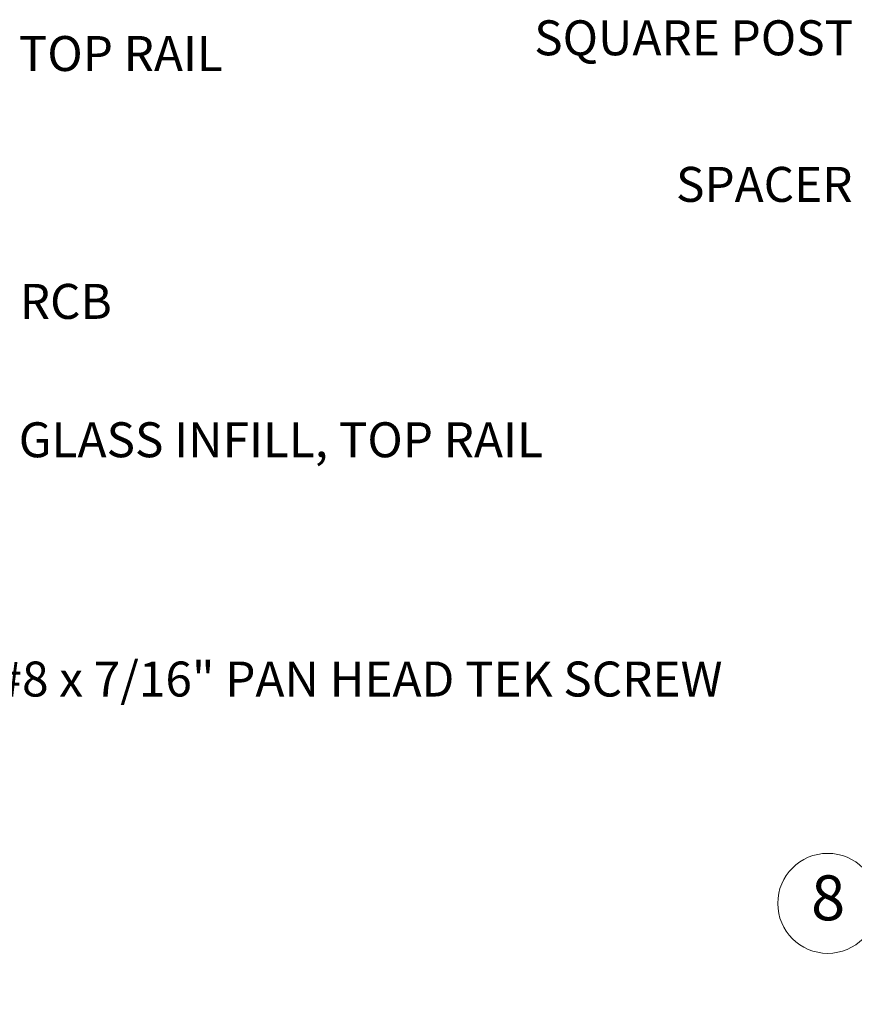
# Paper-space layout 'Sheet2' of a CAD drawing. Units: inches. Extents: x 0.1 to 10.9, y 0.1 to 8.4.
# Drawn here: x 2.9 to 4.6, y 2.3 to 4.4 of the extents above; entities that cross this region are included whole.
import ezdxf

# ---------------------------------------------------------------- set-up
doc = ezdxf.new("R2010")
doc.units = ezdxf.units.IN
doc.header["$MEASUREMENT"] = 0
doc.styles.add('SLDTEXTSTYLE5', font='TXT', dxfattribs={"width": 0.605})

# ---------------------------------------------------------------- blocks, each defined once
blk = doc.blocks.new('SW_NOTE_15')
at = {"color": 0, "linetype": 'Continuous', "lineweight": 0}
blk.add_circle((0.0347, 0.0625), 0.1042, dxfattribs=at)
at = {"color": 0, "linetype": 'Continuous', "lineweight": 0, "attachment_point": 1, "style": 'SLDTEXTSTYLE5'}
for s, insert, char_height in [('8', (0, 0.1209), 0.0937), ('\\LTYP. PICKET AND SPACER INSTALLATION', (0.1389, 0.1209), 0.09375)]:
    blk.add_mtext(s, dxfattribs=dict(at, insert=insert, char_height=char_height))

psp = doc.layouts.new('Sheet2')

# ---------------------------------------------------------------- block references
at = {"color": 7, "linetype": 'Continuous', "lineweight": 0}
psp.add_blockref('SW_NOTE_15', (4.55123, 2.4641), dxfattribs=at)

# ---------------------------------------------------------------- texts
at = {"color": 7, "linetype": 'Continuous', "lineweight": 0, "style": 'SLDTEXTSTYLE5'}
for s, insert, char_height, attachment_point in [('SQUARE POST', (3.97411, 4.36736), 0.0729167, 1), ('TOP RAIL', (2.89981, 4.33456), 0.072917, 1), ('SPACER', (4.63763, 4.06183), 0.072917, 3), ('RCB', (2.90194, 3.81791), 0.072917, 1), ('GLASS INFILL, TOP RAIL', (2.89981, 3.52946), 0.0729167, 1), ('#8 x 7/16" PAN HEAD TEK SCREW', (2.85158, 3.03068), 0.0729167, 1)]:
    psp.add_mtext(s, dxfattribs=dict(at, insert=insert, char_height=char_height, attachment_point=attachment_point))

doc.saveas('drawing.dxf')
